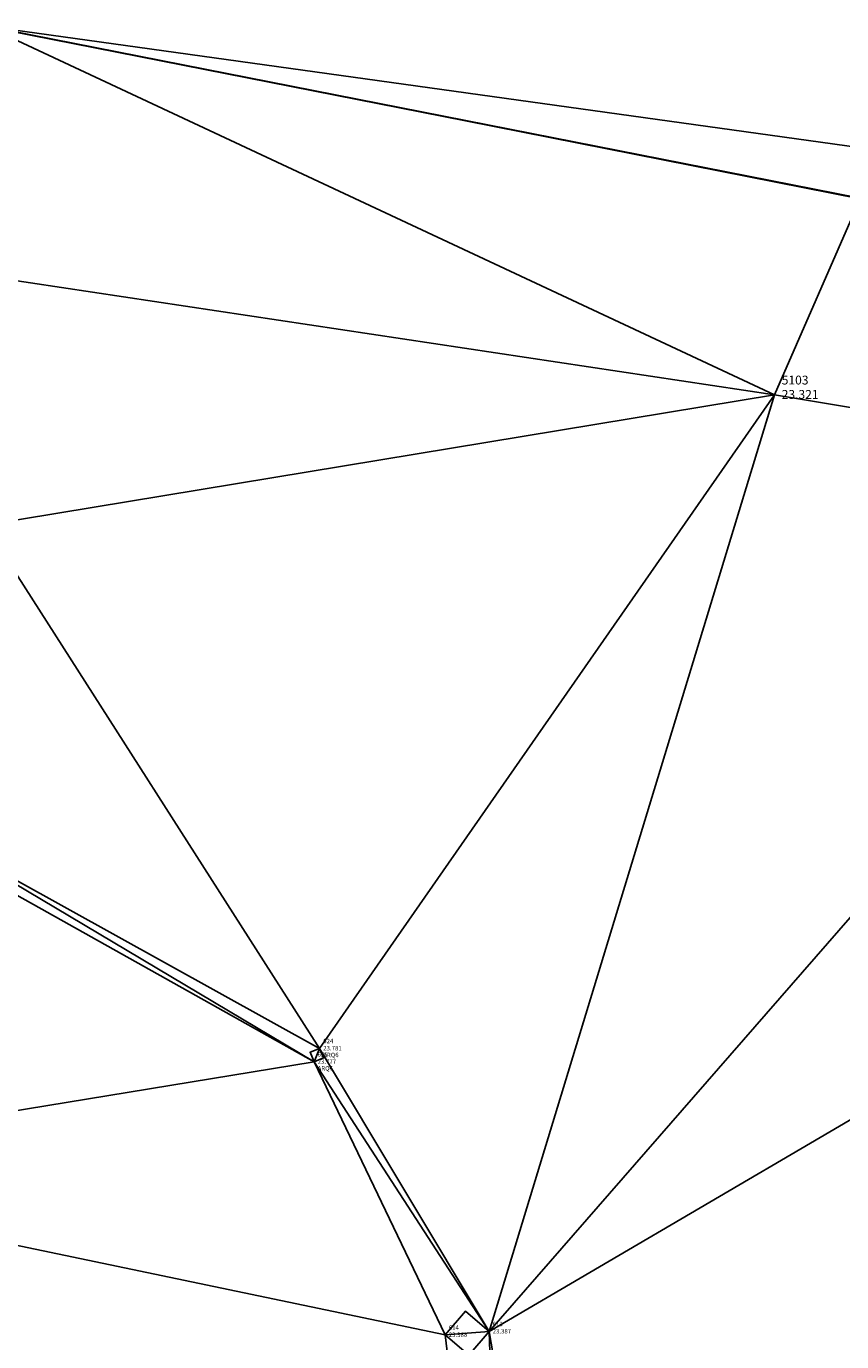
# Model space of a CAD drawing. Extents: x 1096 to 1205, y 940 to 1073.
# Drawn here: x 1148 to 1166, y 1043 to 1072 of the extents above; entities that cross this region are included whole.
import ezdxf

# ---------------------------------------------------------------- set-up
doc = ezdxf.new("R2010")
doc.units = 0
doc.layers.add('ACERA', color=142, linetype='Continuous', lineweight=30)
for name, color, linetype in [('ARQUETA', 7, 'Continuous'), ('CODIGO', 3, 'Continuous'), ('CONTORNO', 6, 'Continuous'), ('COTA', 1, 'Continuous'), ('importados', 7, 'Continuous'), ('NPUNTO', 7, 'Continuous'), ('PUNTOS', 7, 'Continuous'), ('ROTURA', 2, 'Continuous'), ('TRIANGULACION', 5, 'Continuous')]:
    doc.layers.add(name, color=color, linetype=linetype)
doc.styles.add('ROMANS', font='romans')

# ---------------------------------------------------------------- blocks, each defined once
blk = doc.blocks.new('pto')
at = {"layer": 'PUNTOS'}
blk.add_point((0, 0), dxfattribs=at)
at = {"layer": 'CODIGO', "style": 'ROMANS'}
blk.add_attdef('CODIGO', (0.81, -1.99), '', height=1, dxfattribs=at)
at = {"layer": 'COTA', "style": 'ROMANS'}
blk.add_attdef('Z', (0.81, -0.46), '', height=1, dxfattribs=at)
at = {"layer": 'NPUNTO', "style": 'ROMANS'}
blk.add_attdef('NPUNTO', (0.81, 1.16), '', height=1, dxfattribs=at)

msp = doc.modelspace()

# ---------------------------------------------------------------- linework, layer by layer
at = {"layer": 'ACERA'}
msp.add_lwpolyline([(1147.184, 1072.355), (1179.617, 1065.974), (1179.834, 1063.379), (1188.02, 1064.316), (1204.194, 1061.082)], dxfattribs=at)
at = {"layer": 'ARQUETA'}
for points in [[(1154.585, 1048.989), (1154.799, 1049.077), (1154.711, 1049.291), (1154.497, 1049.203)], [(1157.544, 1042.825), (1158.079, 1042.37), (1158.534, 1042.904), (1157.999, 1043.36)]]:
    msp.add_lwpolyline(points, close=True, dxfattribs=at)
at = {"layer": 'CONTORNO'}
msp.add_lwpolyline([(1129.119, 1025.022), (1131.556, 1036.981), (1134.274, 1050.454), (1136.161, 1059.856), (1144.335, 1058.232), (1146.08, 1066.882), (1147.184, 1072.355), (1166.91, 1068.459), (1177.296, 1066.424), (1179.617, 1065.974), (1179.834, 1063.379), (1188.02, 1064.316), (1195.701, 1062.78), (1204.194, 1061.082), (1203.972, 1060.181), (1200.538, 1042.352), (1198.023, 1029.665), (1197.46, 1027.105)], dxfattribs=at)
at = {"layer": 'ROTURA'}
msp.add_lwpolyline([(1164.975, 1064.04), (1175.445, 1062.295), (1185.919, 1058.951), (1185.919, 1058.951)], dxfattribs=at)
at = {"layer": 'TRIANGULACION'}
for points in [[(1164.975, 1064.04, 23.321), (1146.08, 1066.882, 23.064), (1147.184, 1072.355, 23.011)], [(1166.91, 1068.459, 23.012), (1164.975, 1064.04, 23.321), (1147.184, 1072.355, 23.011)], [(1166.91, 1068.459, 23.012), (1147.184, 1072.355, 23.011), (1204.839, 1064.336, 24.438)], [(1164.975, 1064.04, 23.321), (1166.91, 1068.459, 23.012), (1175.445, 1062.295, 23.426)], [(1146.08, 1066.882, 23.064), (1164.975, 1064.04, 23.321), (1147.158, 1061.099, 23.433)], [(1147.158, 1061.099, 23.433), (1164.975, 1064.04, 23.321), (1154.711, 1049.291, 23.781)], [(1164.975, 1064.04, 23.321), (1158.534, 1042.904, 23.387), (1154.711, 1049.291, 23.781)], [(1164.975, 1064.04, 23.321), (1175.445, 1062.295, 23.426), (1158.534, 1042.904, 23.387)], [(1175.445, 1062.295, 23.426), (1185.919, 1058.951, 23.588), (1158.534, 1042.904, 23.387)], [(1145.506, 1054.389, 23.832), (1147.158, 1061.099, 23.433), (1154.711, 1049.291, 23.781)], [(1158.534, 1042.904, 23.387), (1185.919, 1058.951, 23.588), (1160.474, 1031.573, 23.282)], [(1145.203, 1054.242, 23.833), (1145.506, 1054.389, 23.832), (1154.585, 1048.989, 23.777)], [(1145.506, 1054.389, 23.832), (1154.711, 1049.291, 23.781), (1154.585, 1048.989, 23.777)], [(1139.716, 1046.553, 23.237), (1145.203, 1054.242, 23.833), (1154.585, 1048.989, 23.777)], [(1154.711, 1049.291, 23.781), (1158.534, 1042.904, 23.387), (1154.585, 1048.989, 23.777)], [(1157.544, 1042.825, 23.388), (1139.716, 1046.553, 23.237), (1154.585, 1048.989, 23.777)], [(1158.534, 1042.904, 23.387), (1157.544, 1042.825, 23.388), (1154.585, 1048.989, 23.777)], [(1139.716, 1046.553, 23.237), (1157.544, 1042.825, 23.388), (1158.913, 1031.445, 23.289)], [(1157.544, 1042.825, 23.388), (1158.534, 1042.904, 23.387), (1158.913, 1031.445, 23.289)], [(1158.534, 1042.904, 23.387), (1160.474, 1031.573, 23.282), (1158.913, 1031.445, 23.289)]]:
    msp.add_polyline3d(points, close=True, dxfattribs=at)

# ---------------------------------------------------------------- block references
at = {"layer": 'importados'}
for p, xscale, yscale, zscale, values in [((1164.975, 1064.04), 0.2, 0.2, 0.2, {'NPUNTO': '5103', 'Z': '23.321'}), ((1154.711, 1049.291), 0.1, 0.1, 0.1, {'NPUNTO': '624', 'Z': '23.781', 'CODIGO': 'ARQ6'}), ((1154.585, 1048.989), 0.1, 0.1, 0.1, {'NPUNTO': '625', 'Z': '23.777', 'CODIGO': 'ARQ6'}), ((1158.534, 1042.904), 0.1, 0.1, 0.1, {'NPUNTO': '613', 'Z': '23.387'}), ((1157.544, 1042.825), 0.1, 0.1, 0.1, {'NPUNTO': '614', 'Z': '23.388'})]:
    msp.add_blockref('pto', p, dxfattribs=dict(at, xscale=xscale, yscale=yscale, zscale=zscale)).add_auto_attribs(values)

doc.saveas('drawing.dxf')
